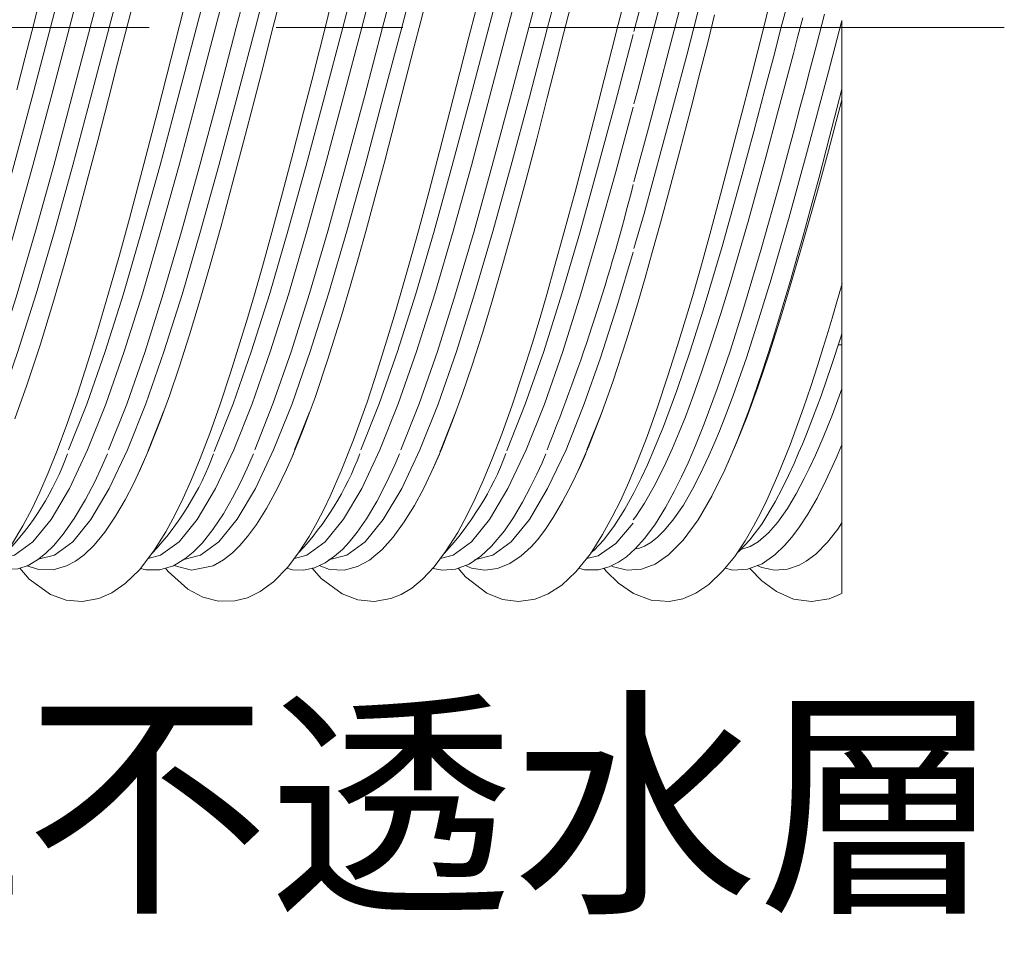
# Model space of a CAD drawing. Units: millimetres. Extents: x 998 to 1588, y 2742 to 3022.
# Drawn here: x 1142 to 1161, y 2805 to 2823 of the extents above; entities that cross this region are included whole.
import ezdxf

# ---------------------------------------------------------------- set-up
doc = ezdxf.new("R2010")
doc.units = ezdxf.units.MM
doc.linetypes.add('CENTER', pattern=[2, 1.25, -0.25, 0.25, -0.25])
doc.layers.add('BODY', color=7, linetype='Continuous')
doc.layers.add('DIM', color=4, linetype='Continuous')
doc.styles.get("Standard").update_dxf_attribs({"font": 'txt.shx', "bigfont": 'chineset.shx'})
doc.dimstyles.new('ISO-25', dxfattribs={"dimtxt": 2.5, "dimasz": 2.5, "dimexe": 1.25, "dimexo": 0.92, "dimgap": 1, "dimtad": 1, "dimdsep": 46, "dimtxsty": 'Standard', "dimcen": 2.5, "dimclrd": 256, "dimclre": 256, "dimclrt": 256, "dimazin": 2, "dimtfac": 1, "dimtmove": 0, "dimatfit": 3, "dimfxl": 1, "dimlwd": -1, "dimlwe": -1, "dimarcsym": 0})

msp = doc.modelspace()

# ---------------------------------------------------------------- linework, layer by layer
at = {"color": 21, "linetype": 'Continuous', "lineweight": 13}
for p, q in [((1158.044, 2821.312), (1158.044, 2822.868)), ((1142.413, 2822.595), (1142.413, 2822.596)), ((1145.293, 2822.595), (1145.293, 2822.596)), ((1148.172, 2822.595), (1148.172, 2822.596)), ((1151.049, 2822.595), (1151.049, 2822.596)), ((1153.931, 2822.595), (1153.931, 2822.596)), ((1158.044, 2821.526), (1158.044, 2817.674)), ((1158.044, 2818.06), (1158.044, 2816.701)), ((1158.044, 2811.593), (1158.044, 2817.715)), ((1158.026, 2816.643), (1158.044, 2816.643)), ((1158.044, 2816.664), (1158.044, 2816.643)), ((1158.044, 2816.514), (1158.044, 2816.613)), ((1158.044, 2816.481), (1157.973, 2816.481)), ((1158.044, 2816.481), (1158.044, 2816.028)), ((1147.557, 2815.151), (1147.261, 2814.41)), ((1153.327, 2815.182), (1153.022, 2814.413)), ((1158.044, 2814.437), (1158.044, 2814.002))]:
    msp.add_line(p, q, dxfattribs=at)
at = {"color": 21, "linetype": 'Continuous', "lineweight": 13, "flags": 128}
for points in [[(1146.772, 2833.219), (1146.409, 2833.129), (1146.051, 2832.862), (1145.693, 2832.422), (1145.33, 2831.813), (1144.971, 2831.052), (1144.613, 2830.149), (1144.25, 2829.114), (1143.892, 2827.975), (1143.534, 2826.747), (1143.171, 2825.444), (1142.812, 2824.101), (1142.454, 2822.734), (1142.091, 2821.361), (1141.733, 2820.017), (1141.374, 2818.72), (1141.011, 2817.486), (1140.653, 2816.347), (1140.295, 2815.317), (1139.932, 2814.41), (1139.919, 2814.382)], [(1147.443, 2833.191), (1147.195, 2833.129), (1146.837, 2832.862), (1146.478, 2832.422), (1146.115, 2831.813), (1145.757, 2831.052), (1145.399, 2830.149), (1145.036, 2829.114), (1144.677, 2827.975), (1144.319, 2826.747), (1143.956, 2825.444), (1143.598, 2824.101), (1143.239, 2822.734), (1142.876, 2821.361), (1142.518, 2820.017), (1142.16, 2818.72), (1141.797, 2817.486), (1141.439, 2816.347), (1141.08, 2815.317), (1140.717, 2814.41)], [(1149.649, 2833.219), (1149.648, 2833.219), (1149.29, 2833.129), (1148.931, 2832.862), (1148.569, 2832.42), (1148.21, 2831.814), (1147.852, 2831.053), (1147.489, 2830.146), (1147.131, 2829.116), (1146.772, 2827.977), (1146.409, 2826.743), (1146.051, 2825.446), (1145.693, 2824.103), (1145.33, 2822.73), (1144.971, 2821.363), (1144.613, 2820.019), (1144.25, 2818.716), (1143.892, 2817.488), (1143.534, 2816.349), (1143.171, 2815.314), (1142.812, 2814.411)], [(1150.321, 2833.191), (1150.075, 2833.129), (1149.717, 2832.862), (1149.354, 2832.42), (1148.996, 2831.814), (1148.637, 2831.053), (1148.274, 2830.146), (1147.916, 2829.116), (1147.558, 2827.977), (1147.195, 2826.743), (1146.837, 2825.446), (1146.478, 2824.103), (1146.115, 2822.73), (1145.757, 2821.363), (1145.399, 2820.019), (1145.036, 2818.716), (1144.677, 2817.488), (1144.319, 2816.349), (1143.956, 2815.314), (1143.598, 2814.411)], [(1152.529, 2833.219), (1152.17, 2833.13), (1151.807, 2832.861), (1151.449, 2832.421), (1151.091, 2831.815), (1150.728, 2831.051), (1150.369, 2830.147), (1150.011, 2829.118), (1149.648, 2827.974), (1149.29, 2826.745), (1148.931, 2825.448), (1148.569, 2824.099), (1148.21, 2822.732), (1147.852, 2821.365), (1147.489, 2820.015), (1147.131, 2818.718), (1146.772, 2817.49), (1146.409, 2816.346), (1146.051, 2815.316), (1145.693, 2814.413), (1145.677, 2814.379)], [(1153.201, 2833.191), (1152.956, 2833.13), (1152.593, 2832.861), (1152.235, 2832.421), (1151.876, 2831.815), (1151.513, 2831.051), (1151.155, 2830.147), (1150.797, 2829.118), (1150.434, 2827.974), (1150.075, 2826.745), (1149.717, 2825.448), (1149.354, 2824.099), (1148.996, 2822.732), (1148.637, 2821.365), (1148.274, 2820.015), (1147.916, 2818.718), (1147.558, 2817.49), (1147.195, 2816.346), (1146.837, 2815.316), (1146.478, 2814.413)], [(1158.044, 2833.035), (1157.824, 2832.806), (1157.574, 2832.466), (1157.356, 2832.106), (1157.173, 2831.757), (1157.022, 2831.438), (1156.898, 2831.161), (1156.762, 2830.838), (1156.598, 2830.425), (1156.409, 2829.915), (1156.219, 2829.364), (1156.037, 2828.803), (1155.685, 2827.657), (1155.331, 2826.43), (1155.088, 2825.546), (1154.846, 2824.637), (1154.624, 2823.803), (1154.43, 2823.067), (1154.233, 2822.319), (1154.015, 2821.487), (1153.946, 2821.226)], [(1153.946, 2822.652), (1154.142, 2823.393), (1154.375, 2824.272), (1154.613, 2825.167), (1154.849, 2826.038), (1155.21, 2827.304), (1155.575, 2828.506), (1155.816, 2829.252), (1156.033, 2829.875), (1156.215, 2830.36), (1156.334, 2830.659), (1156.482, 2831.011), (1156.667, 2831.416), (1156.879, 2831.835), (1157.152, 2832.288), (1157.403, 2832.612), (1157.622, 2832.822), (1157.717, 2832.892), (1157.805, 2832.943), (1157.914, 2832.988), (1158.044, 2833.012)], [(1153.945, 2819.69), (1153.986, 2819.836), (1154.232, 2820.747), (1154.449, 2821.573), (1154.64, 2822.303), (1154.837, 2823.052), (1155.059, 2823.89), (1155.294, 2824.775), (1155.526, 2825.639), (1155.877, 2826.897), (1156.235, 2828.103), (1156.475, 2828.864), (1156.701, 2829.544), (1156.904, 2830.107), (1157.082, 2830.568), (1157.273, 2831.023), (1157.489, 2831.491), (1157.614, 2831.741), (1157.765, 2832.014), (1157.943, 2832.295), (1158.048, 2832.434)], [(1158.042, 2831.917), (1157.796, 2831.417), (1157.586, 2830.938), (1157.42, 2830.521), (1157.29, 2830.174), (1157.072, 2829.555), (1156.836, 2828.845), (1156.586, 2828.049), (1156.335, 2827.199), (1156.085, 2826.308), (1155.833, 2825.389), (1155.604, 2824.54), (1155.404, 2823.787), (1155.206, 2823.033), (1154.987, 2822.19), (1154.747, 2821.281), (1154.505, 2820.379), (1154.145, 2819.069), (1153.947, 2818.377)], [(1153.931, 2831.745), (1153.582, 2830.991), (1153.232, 2830.101), (1152.878, 2829.088), (1152.529, 2827.975), (1152.17, 2826.747), (1151.807, 2825.444), (1151.449, 2824.101), (1151.091, 2822.734), (1150.728, 2821.361), (1150.369, 2820.017), (1150.011, 2818.72), (1149.648, 2817.486), (1149.29, 2816.347), (1148.931, 2815.317), (1148.569, 2814.41)], [(1141.793, 2821.505), (1141.951, 2822.12), (1142.087, 2822.651), (1142.194, 2823.07), (1142.279, 2823.4), (1142.385, 2823.819), (1142.524, 2824.363), (1142.693, 2825.016), (1142.86, 2825.651), (1143.018, 2826.238), (1143.166, 2826.776), (1143.395, 2827.588), (1143.628, 2828.385), (1143.872, 2829.171), (1144.112, 2829.886), (1144.341, 2830.516), (1144.588, 2831.14), (1144.756, 2831.52)], [(1148.226, 2831.053), (1147.863, 2830.146), (1147.505, 2829.116), (1147.147, 2827.977), (1146.784, 2826.743), (1146.425, 2825.446), (1146.067, 2824.103), (1145.704, 2822.73), (1145.346, 2821.363), (1144.987, 2820.019), (1144.624, 2818.716), (1144.266, 2817.488), (1143.908, 2816.349), (1143.545, 2815.314), (1143.186, 2814.411), (1142.828, 2813.65), (1142.465, 2813.042), (1142.107, 2812.602), (1141.749, 2812.334), (1141.498, 2812.272)], [(1153.931, 2830.93), (1153.589, 2830.054), (1153.244, 2829.062), (1152.903, 2827.975), (1152.545, 2826.747), (1152.182, 2825.444), (1151.823, 2824.101), (1151.465, 2822.734), (1151.102, 2821.361), (1150.744, 2820.017), (1150.385, 2818.72), (1150.022, 2817.486), (1149.664, 2816.347), (1149.306, 2815.317), (1148.943, 2814.41), (1148.584, 2813.649), (1148.226, 2813.043), (1147.863, 2812.601), (1147.505, 2812.334), (1147.259, 2812.272)], [(1148.735, 2830.36), (1148.65, 2830.147), (1148.292, 2829.118), (1147.929, 2827.974), (1147.571, 2826.745), (1147.212, 2825.448), (1146.849, 2824.099), (1146.491, 2822.732), (1146.133, 2821.365), (1145.77, 2820.015), (1145.411, 2818.718), (1145.053, 2817.49), (1144.69, 2816.346), (1144.332, 2815.316), (1143.974, 2814.413), (1143.611, 2813.648), (1143.252, 2813.042), (1142.894, 2812.602), (1142.531, 2812.334), (1142.215, 2812.255)], [(1145.056, 2830.322), (1144.987, 2830.149), (1144.624, 2829.114), (1144.266, 2827.975), (1143.908, 2826.747), (1143.545, 2825.444), (1143.186, 2824.101), (1142.828, 2822.734), (1142.465, 2821.361), (1142.107, 2820.017), (1141.749, 2818.72), (1141.386, 2817.486), (1141.027, 2816.347), (1140.669, 2815.317), (1140.306, 2814.41), (1139.948, 2813.649), (1139.589, 2813.043), (1139.226, 2812.601), (1138.868, 2812.334), (1138.625, 2812.273)], [(1145.823, 2830.279), (1145.77, 2830.146), (1145.411, 2829.116), (1145.053, 2827.977), (1144.69, 2826.743), (1144.332, 2825.446), (1143.974, 2824.103), (1143.611, 2822.73), (1143.252, 2821.363), (1142.894, 2820.019), (1142.531, 2818.716), (1142.173, 2817.488), (1141.814, 2816.349), (1141.451, 2815.314), (1141.093, 2814.411), (1140.735, 2813.65), (1140.372, 2813.042), (1140.014, 2812.602), (1139.655, 2812.334), (1139.293, 2812.244)], [(1150.813, 2830.321), (1150.744, 2830.147), (1150.385, 2829.118), (1150.022, 2827.974), (1149.664, 2826.745), (1149.306, 2825.448), (1148.943, 2824.099), (1148.584, 2822.732), (1148.226, 2821.365), (1147.863, 2820.015), (1147.505, 2818.718), (1147.147, 2817.49), (1146.784, 2816.346), (1146.425, 2815.316), (1146.067, 2814.413), (1145.704, 2813.648), (1145.346, 2813.042), (1144.987, 2812.602), (1144.624, 2812.334), (1144.378, 2812.272)], [(1151.594, 2830.308), (1151.531, 2830.149), (1151.168, 2829.114), (1150.809, 2827.975), (1150.451, 2826.747), (1150.088, 2825.444), (1149.73, 2824.101), (1149.372, 2822.734), (1149.009, 2821.361), (1148.65, 2820.017), (1148.292, 2818.72), (1147.929, 2817.486), (1147.571, 2816.347), (1147.212, 2815.317), (1146.849, 2814.41), (1146.491, 2813.649), (1146.133, 2813.043), (1145.77, 2812.601), (1145.411, 2812.334), (1145.053, 2812.244), (1145.053, 2812.244)], [(1153.931, 2829.864), (1153.62, 2828.956), (1153.314, 2827.975), (1152.956, 2826.747), (1152.593, 2825.444), (1152.235, 2824.101), (1151.876, 2822.734), (1151.513, 2821.361), (1151.155, 2820.017), (1150.797, 2818.72), (1150.434, 2817.486), (1150.075, 2816.347), (1149.717, 2815.317), (1149.354, 2814.41)], [(1153.931, 2828.752), (1153.61, 2827.713), (1153.287, 2826.603), (1152.969, 2825.446), (1152.61, 2824.103), (1152.247, 2822.73), (1151.889, 2821.363), (1151.531, 2820.019), (1151.168, 2818.716), (1150.809, 2817.488), (1150.451, 2816.349), (1150.088, 2815.314), (1149.73, 2814.411), (1149.372, 2813.65), (1149.009, 2813.042), (1148.65, 2812.602), (1148.292, 2812.334), (1147.93, 2812.244)], [(1149.89, 2823.41), (1149.749, 2822.86), (1149.614, 2822.332), (1149.45, 2821.692), (1149.253, 2820.93), (1149.039, 2820.106), (1148.846, 2819.375), (1148.673, 2818.741), (1148.522, 2818.202), (1148.365, 2817.657), (1148.186, 2817.055), (1147.919, 2816.199), (1147.665, 2815.443), (1147.433, 2814.815), (1147.199, 2814.243)], [(1141.689, 2812.539), (1141.913, 2812.914), (1142.084, 2813.242), (1142.243, 2813.579), (1142.409, 2813.961), (1142.584, 2814.4), (1142.776, 2814.914), (1142.984, 2815.51), (1143.193, 2816.146), (1143.368, 2816.71), (1143.508, 2817.183), (1143.644, 2817.655), (1143.811, 2818.25), (1144.01, 2818.973), (1144.296, 2820.041), (1144.569, 2821.097), (1144.83, 2822.126), (1144.994, 2822.769), (1145.114, 2823.238)], [(1144.107, 2823.319), (1143.925, 2822.607), (1143.777, 2822.028), (1143.598, 2821.326), (1143.388, 2820.509), (1143.179, 2819.717), (1142.932, 2818.808), (1142.721, 2818.056), (1142.501, 2817.295), (1142.25, 2816.472), (1141.991, 2815.687), (1141.753, 2815.025)], [(1146.983, 2823.311), (1146.803, 2822.599), (1146.656, 2822.019), (1146.474, 2821.309), (1146.258, 2820.482), (1146.049, 2819.692), (1145.809, 2818.801), (1145.608, 2818.075), (1145.385, 2817.31), (1145.192, 2816.677), (1144.986, 2816.038), (1144.796, 2815.477), (1144.623, 2814.994), (1144.388, 2814.397), (1144.177, 2813.926)], [(1147.608, 2812.079), (1147.784, 2811.877), (1148.2, 2811.572), (1148.509, 2811.455), (1148.83, 2811.422), (1149.16, 2811.48), (1149.363, 2811.563), (1149.57, 2811.688), (1149.785, 2811.865), (1150.01, 2812.104), (1150.238, 2812.406), (1150.477, 2812.786), (1150.664, 2813.129), (1150.822, 2813.452), (1150.985, 2813.818), (1151.156, 2814.235), (1151.343, 2814.723), (1151.546, 2815.291), (1151.76, 2815.929), (1151.946, 2816.519), (1152.098, 2817.022), (1152.228, 2817.47), (1152.385, 2818.025), (1152.574, 2818.706), (1152.788, 2819.496), (1152.999, 2820.296), (1153.203, 2821.086), (1153.361, 2821.708), (1153.512, 2822.301), (1153.637, 2822.79), (1153.733, 2823.168)], [(1152.746, 2823.326), (1152.562, 2822.611), (1152.416, 2822.039), (1152.24, 2821.344), (1152.031, 2820.531), (1151.821, 2819.736), (1151.573, 2818.826), (1151.364, 2818.078), (1151.146, 2817.323), (1150.961, 2816.709), (1150.761, 2816.083), (1150.57, 2815.522), (1150.393, 2815.033), (1150.162, 2814.441), (1149.965, 2813.989)], [(1141.849, 2812.078), (1142.037, 2811.864), (1142.456, 2811.565), (1142.764, 2811.453), (1143.079, 2811.423), (1143.407, 2811.482), (1143.662, 2811.594), (1143.928, 2811.777), (1144.208, 2812.051), (1144.491, 2812.42), (1144.724, 2812.797), (1144.908, 2813.137), (1145.065, 2813.458), (1145.23, 2813.825), (1145.404, 2814.244), (1145.59, 2814.731), (1145.788, 2815.293), (1145.999, 2815.926), (1146.186, 2816.517), (1146.34, 2817.023), (1146.472, 2817.473), (1146.629, 2818.023), (1146.813, 2818.695), (1147.023, 2819.476), (1147.234, 2820.273), (1147.44, 2821.065), (1147.601, 2821.691), (1147.752, 2822.287), (1147.876, 2822.778), (1147.973, 2823.16)], [(1144.718, 2812.082), (1144.772, 2812.012), (1145.158, 2811.669), (1145.454, 2811.511), (1145.767, 2811.431), (1146.087, 2811.435), (1146.335, 2811.498), (1146.585, 2811.62), (1146.848, 2811.814), (1147.128, 2812.101), (1147.356, 2812.4), (1147.551, 2812.703), (1147.71, 2812.986), (1147.838, 2813.238), (1147.962, 2813.498), (1148.182, 2814), (1148.423, 2814.609), (1148.69, 2815.351), (1148.897, 2815.98), (1149.076, 2816.555), (1149.224, 2817.048), (1149.356, 2817.496), (1149.515, 2818.052), (1149.703, 2818.729), (1149.913, 2819.509), (1150.117, 2820.293), (1150.319, 2821.075), (1150.518, 2821.848), (1150.697, 2822.545), (1150.831, 2823.071)], [(1150.484, 2812.08), (1150.627, 2811.91), (1151.046, 2811.59), (1151.357, 2811.463), (1151.676, 2811.422), (1152.004, 2811.47), (1152.26, 2811.573), (1152.525, 2811.746), (1152.804, 2812.006), (1153.091, 2812.366), (1153.33, 2812.744), (1153.52, 2813.09), (1153.679, 2813.41), (1153.845, 2813.774), (1154.019, 2814.19), (1154.206, 2814.674), (1154.405, 2815.233), (1154.617, 2815.869), (1154.807, 2816.467), (1154.964, 2816.981), (1155.098, 2817.433), (1155.255, 2817.984), (1155.44, 2818.657), (1155.651, 2819.443), (1155.863, 2820.246), (1156.071, 2821.044), (1156.233, 2821.674), (1156.386, 2822.273), (1156.51, 2822.766), (1156.606, 2823.147)], [(1155.536, 2822.981), (1155.406, 2822.465), (1155.253, 2821.862), (1155.065, 2821.133), (1154.848, 2820.304), (1154.646, 2819.542), (1154.468, 2818.884), (1154.315, 2818.327), (1154.167, 2817.802), (1153.994, 2817.215), (1153.797, 2816.578), (1153.528, 2815.754), (1153.29, 2815.077), (1153.061, 2814.485), (1152.851, 2814.006)], [(1152.864, 2812.081), (1152.976, 2812.048), (1153.252, 2812.05), (1153.457, 2812.106), (1153.64, 2812.196), (1153.802, 2812.307), (1153.972, 2812.459), (1154.163, 2812.671), (1154.372, 2812.956), (1154.569, 2813.275), (1154.741, 2813.588), (1154.886, 2813.88), (1155.014, 2814.155), (1155.161, 2814.496), (1155.332, 2814.922), (1155.586, 2815.612), (1155.839, 2816.356), (1156.087, 2817.133), (1156.455, 2818.366), (1156.824, 2819.693), (1156.97, 2820.229), (1157.101, 2820.715), (1157.217, 2821.149), (1157.318, 2821.528), (1157.42, 2821.916), (1157.543, 2822.385), (1157.701, 2822.995)], [(1153.101, 2812.382), (1153.162, 2812.434), (1153.352, 2812.64), (1153.562, 2812.92), (1153.766, 2813.244), (1153.942, 2813.562), (1154.089, 2813.855), (1154.212, 2814.119), (1154.355, 2814.446), (1154.526, 2814.869), (1154.79, 2815.584), (1155.055, 2816.359), (1155.311, 2817.161), (1155.683, 2818.417), (1156.059, 2819.767), (1156.307, 2820.683), (1156.527, 2821.511), (1156.719, 2822.24), (1156.83, 2822.667), (1156.943, 2823.101)], [(1157.271, 2822.922), (1157.178, 2822.564), (1157.089, 2822.221), (1156.991, 2821.851), (1156.777, 2821.044), (1156.544, 2820.179), (1156.194, 2818.911), (1155.844, 2817.698), (1155.66, 2817.099), (1155.471, 2816.511), (1155.279, 2815.943), (1155.106, 2815.455), (1154.96, 2815.065), (1154.839, 2814.759), (1154.706, 2814.444), (1154.541, 2814.084), (1154.347, 2813.698), (1154.153, 2813.36), (1153.981, 2813.096), (1153.931, 2813.031)], [(1158.044, 2822.868), (1158.031, 2822.819), (1157.777, 2821.859), (1157.556, 2821.026), (1157.366, 2820.315), (1157.006, 2818.997), (1156.651, 2817.776), (1156.41, 2816.991), (1156.162, 2816.223), (1155.904, 2815.483), (1155.759, 2815.099), (1155.631, 2814.779), (1155.521, 2814.516), (1155.423, 2814.295), (1155.307, 2814.045), (1155.131, 2813.693), (1154.92, 2813.325), (1154.716, 2813.027), (1154.544, 2812.821), (1154.405, 2812.685), (1154.278, 2812.585), (1154.154, 2812.512), (1154.036, 2812.468), (1153.974, 2812.46)], [(1153.931, 2822.595), (1153.582, 2821.263), (1153.232, 2819.954), (1152.878, 2818.685), (1152.529, 2817.488), (1152.17, 2816.349), (1151.807, 2815.314), (1151.449, 2814.411), (1151.44, 2814.392)], [(1158.044, 2821.526), (1158.041, 2821.516), (1157.798, 2820.576), (1157.592, 2819.787), (1157.419, 2819.139), (1157.278, 2818.626), (1157.171, 2818.243), (1157.029, 2817.751), (1156.861, 2817.184), (1156.669, 2816.556), (1156.468, 2815.93), (1156.222, 2815.221), (1155.993, 2814.621), (1155.794, 2814.151)], [(1153.502, 2812.128), (1153.543, 2812.106), (1153.812, 2812.042), (1154.097, 2812.061), (1154.362, 2812.16), (1154.63, 2812.343), (1154.917, 2812.634), (1155.21, 2813.033), (1155.482, 2813.501), (1155.734, 2814.016), (1155.967, 2814.547), (1156.175, 2815.071), (1156.386, 2815.648), (1156.614, 2816.32), (1156.858, 2817.089), (1157.039, 2817.685), (1157.216, 2818.285), (1157.388, 2818.884), (1157.561, 2819.508), (1157.776, 2820.305), (1158.042, 2821.305), (1158.044, 2821.313)], [(1153.931, 2821.166), (1153.589, 2819.891), (1153.244, 2818.655), (1152.903, 2817.488), (1152.545, 2816.349), (1152.182, 2815.314), (1151.823, 2814.411), (1151.465, 2813.65), (1151.102, 2813.042), (1150.744, 2812.602), (1150.385, 2812.334), (1150.137, 2812.272)], [(1153.931, 2818.305), (1153.61, 2817.229), (1153.287, 2816.226), (1152.969, 2815.316), (1152.61, 2814.413), (1152.247, 2813.648), (1151.889, 2813.042), (1151.531, 2812.602), (1151.168, 2812.334), (1150.809, 2812.244)], [(1153.354, 2812.078), (1153.4, 2812.021), (1153.641, 2811.786), (1153.939, 2811.582), (1154.285, 2811.451), (1154.642, 2811.425), (1154.907, 2811.476), (1155.163, 2811.585), (1155.423, 2811.762), (1155.7, 2812.027), (1155.931, 2812.313), (1156.135, 2812.617), (1156.304, 2812.907), (1156.44, 2813.166), (1156.563, 2813.421), (1156.782, 2813.913), (1157.022, 2814.509), (1157.288, 2815.239), (1157.429, 2815.657), (1157.561, 2816.067), (1157.675, 2816.431), (1157.77, 2816.745), (1157.848, 2817.004), (1157.93, 2817.281), (1158.049, 2817.692)], [(1155.979, 2812.383), (1156.017, 2812.413), (1156.228, 2812.638), (1156.463, 2812.95), (1156.728, 2813.386), (1156.867, 2813.651), (1156.992, 2813.908), (1157.1, 2814.144), (1157.191, 2814.351), (1157.265, 2814.524), (1157.344, 2814.718), (1157.467, 2815.029), (1157.633, 2815.476), (1157.841, 2816.074), (1158.022, 2816.633), (1158.044, 2816.702)], [(1158.043, 2815.611), (1157.857, 2815.111), (1157.674, 2814.658), (1157.522, 2814.308), (1157.401, 2814.047), (1157.302, 2813.845), (1157.145, 2813.548), (1156.971, 2813.258), (1156.78, 2812.989), (1156.594, 2812.775), (1156.391, 2812.598), (1156.234, 2812.506), (1156.073, 2812.456), (1156.057, 2812.457)], [(1144.689, 2815.18), (1144.385, 2814.413), (1144.374, 2814.389)], [(1150.447, 2815.182), (1150.141, 2814.411), (1150.124, 2814.374)], [(1155.745, 2812.082), (1155.893, 2812.043), (1156.184, 2812.059), (1156.47, 2812.168), (1156.72, 2812.341), (1156.915, 2812.527), (1157.056, 2812.689), (1157.209, 2812.893), (1157.374, 2813.145), (1157.555, 2813.463), (1157.728, 2813.805), (1157.932, 2814.247), (1158.042, 2814.511)], [(1141.348, 2812.083), (1141.43, 2812.053), (1141.813, 2812.065), (1142.013, 2812.136), (1142.199, 2812.242), (1142.359, 2812.367), (1142.518, 2812.524), (1142.707, 2812.749), (1142.924, 2813.061), (1143.144, 2813.433), (1143.325, 2813.781), (1143.466, 2814.081), (1143.576, 2814.334)], [(1141.99, 2812.128), (1142.222, 2812.052), (1142.505, 2812.047), (1142.773, 2812.125), (1142.945, 2812.218), (1143.118, 2812.345), (1143.312, 2812.531), (1143.525, 2812.789), (1143.735, 2813.102), (1143.923, 2813.424), (1144.087, 2813.739), (1144.23, 2814.037), (1144.362, 2814.338)], [(1144.228, 2812.077), (1144.334, 2812.049), (1144.609, 2812.049), (1144.876, 2812.129), (1145.104, 2812.262), (1145.268, 2812.395), (1145.452, 2812.583), (1145.655, 2812.84), (1145.86, 2813.153), (1146.041, 2813.469), (1146.197, 2813.771), (1146.328, 2814.048), (1146.456, 2814.335)], [(1144.882, 2812.133), (1145.229, 2812.039), (1145.66, 2812.128), (1145.863, 2812.244), (1146.038, 2812.382), (1146.185, 2812.527), (1146.337, 2812.704), (1146.512, 2812.942), (1146.709, 2813.256), (1146.919, 2813.644), (1147.103, 2814.026), (1147.238, 2814.333)], [(1147.109, 2812.081), (1147.219, 2812.048), (1147.436, 2812.042), (1147.653, 2812.088), (1147.865, 2812.186), (1148.051, 2812.314), (1148.205, 2812.451), (1148.34, 2812.595), (1148.497, 2812.789), (1148.678, 2813.052), (1148.882, 2813.395), (1149.074, 2813.769), (1149.236, 2814.115), (1149.332, 2814.333)], [(1147.746, 2812.131), (1147.949, 2812.057), (1148.239, 2812.044), (1148.505, 2812.113), (1148.736, 2812.238), (1148.99, 2812.45), (1149.204, 2812.691), (1149.424, 2812.993), (1149.622, 2813.316), (1149.799, 2813.644), (1150.008, 2814.079), (1150.114, 2814.328)], [(1149.984, 2812.077), (1150.176, 2812.04), (1150.433, 2812.061), (1150.699, 2812.16), (1150.934, 2812.316), (1151.143, 2812.511), (1151.395, 2812.818), (1151.572, 2813.078), (1151.751, 2813.379), (1151.905, 2813.669), (1152.033, 2813.932), (1152.137, 2814.158), (1152.212, 2814.335)], [(1150.627, 2812.133), (1150.745, 2812.079), (1151.01, 2812.039), (1151.26, 2812.072), (1151.504, 2812.172), (1151.726, 2812.322), (1151.92, 2812.501), (1152.046, 2812.642), (1152.192, 2812.831), (1152.357, 2813.078), (1152.542, 2813.392), (1152.711, 2813.713), (1152.888, 2814.083), (1152.999, 2814.335)], [(1153.931, 2812.968), (1153.589, 2812.568), (1153.244, 2812.325), (1153.015, 2812.271)], [(1156.377, 2812.133), (1156.465, 2812.091), (1156.716, 2812.04), (1156.969, 2812.06), (1157.198, 2812.138), (1157.34, 2812.217), (1157.527, 2812.358), (1157.757, 2812.591), (1157.961, 2812.849), (1158.043, 2812.974)], [(1156.23, 2812.077), (1156.231, 2812.076), (1156.467, 2811.834), (1156.753, 2811.619), (1157.091, 2811.469), (1157.447, 2811.422), (1157.791, 2811.478), (1157.951, 2811.539), (1158.045, 2811.59)]]:
    msp.add_lwpolyline(points, dxfattribs=at)
at = {"color": 21, "linetype": 'Continuous', "lineweight": 13}
for centre, radius, start, end in [((1114.818, 2829.444), 40.324, 338.1118, 345.9267), ((1137.48, 2816.269), 5.651, 316.235, 339.982), ((1140.212, 2816.353), 5.817, 316.8795, 339.6827), ((1143.081, 2816.36), 5.829, 317.0258, 339.6487), ((1145.693, 2816.525), 6.137, 317.4309, 339.1121)]:
    msp.add_arc(centre, radius, start, end, dxfattribs=at)
at = {"layer": 'BODY', "color": 1, "linetype": 'CENTER', "lineweight": 13, "ltscale": 10}
msp.add_line((1111.897, 2822.732), (1161.242, 2822.732), dxfattribs=at)

# ---------------------------------------------------------------- texts
at = {"layer": 'DIM', "lineweight": 13, "insert": (1134.726, 2809.175), "char_height": 3.526, "attachment_point": 1}
msp.add_mtext('1/2不透水層', dxfattribs=at)

# ---------------------------------------------------------------- leaders
at = {"layer": 'DIM', "lineweight": 13, "annotation_type": 0, "has_hookline": 1, "hookline_direction": 0, "text_width": 23.36}
msp.add_leader([(1125.279, 2812.719), (1131.226, 2808.461), (1133.726, 2808.461)], dimstyle='ISO-25', override={"dimgap": 1, "dimtad": 0}, dxfattribs=at)

doc.saveas('drawing.dxf')
